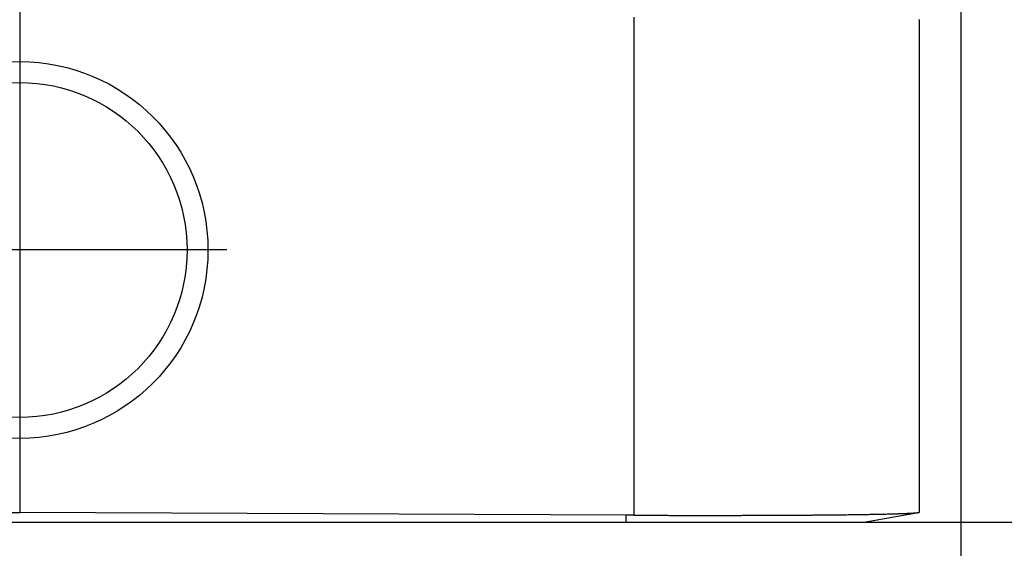
# Model space of a CAD drawing. Units: millimetres. Extents: x 82 to 379, y -170 to 40.
# Drawn here: x 241 to 253, y -105 to -98 of the extents above; entities that cross this region are included whole.
import ezdxf

# ---------------------------------------------------------------- set-up
doc = ezdxf.new("R2010")
doc.units = ezdxf.units.MM
doc.linetypes.add('DOT_CENTER', pattern=[14, 12, -1, 0, -1])
doc.layers.add('1', color=7, linetype='Continuous')
doc.styles.add('CONVERTER_11', font='simplex.shx', dxfattribs={"width": 0.95})
doc.dimstyles.new('ME10_DIM_11', dxfattribs={"dimtxt": 7, "dimasz": 7, "dimexe": 4, "dimexo": 2, "dimgap": 3, "dimtad": 1, "dimdsep": 46, "dimtxsty": 'CONVERTER_11', "dimsah": 1, "dimcen": 0.09, "dimclrd": 7, "dimclre": 7, "dimclrt": 7, "dimadec": 0, "dimazin": 0, "dimtfac": 1, "dimtdec": 4, "dimtix": 1, "dimtmove": 0, "dimatfit": 3, "dimfxl": 1, "dimtolj": 1, "dimtzin": 0, "dimarcsym": 0})
doc.dimstyles.new('ME10_DIM_12', dxfattribs={"dimtxt": 7, "dimasz": 7, "dimexe": 4, "dimexo": 2, "dimgap": 3, "dimtad": 1, "dimdsep": 46, "dimtxsty": 'CONVERTER_11', "dimsah": 1, "dimcen": 0.09, "dimclrd": 7, "dimclre": 7, "dimclrt": 7, "dimadec": 0, "dimazin": 0, "dimtfac": 1, "dimtdec": 4, "dimtix": 1, "dimtmove": 0, "dimatfit": 3, "dimfxl": 1, "dimtolj": 1, "dimtzin": 0, "dimarcsym": 0})

# ---------------------------------------------------------------- blocks, each defined once
blk = doc.blocks.new('23504_D__8', base_point=(459.884, -209))
at = {"color": 7, "linetype": 'Continuous'}
for p, q in [((482.384, -182.55), (482.384, -198)), ((497.067, -196.939), (497.067, -208.835)), ((503.884, -197), (503.884, -196.992)), ((503.884, -197), (503.884, -197)), ((503.884, -197), (503.884, -208.767)), ((482.384, -207), (482.384, -208.767)), ((467.884, -208.834), (482.384, -208.767)), ((496.884, -208.834), (482.384, -208.767)), ((496.884, -209), (496.884, -208.834)), ((502.56, -209), (503.865, -208.77)), ((503.865, -208.77), (503.873, -208.769)), ((503.873, -208.769), (503.884, -208.767)), ((467.884, -209), (496.884, -209))]:
    blk.add_line(p, q, dxfattribs=at)
for points, knots in [([(497.067, -208.835), (497.059, -208.835), (497.043, -208.835), (497.021, -208.835), (496.998, -208.835), (496.968, -208.835), (496.93, -208.834), (496.899, -208.834), (496.884, -208.834)], [0, 0, 0, 0, 0.0247045, 0.0458041, 0.0687058, 0.0916076, 0.1374101, 0.1832126, 0.1832126, 0.1832126, 0.1832126]), ([(497.067, -208.835), (497.073, -208.835), (497.086, -208.835), (497.106, -208.835), (497.127, -208.835), (497.15, -208.835), (497.175, -208.835), (497.202, -208.835), (497.231, -208.835), (497.263, -208.835), (497.296, -208.836), (497.328, -208.836), (497.36, -208.836), (497.393, -208.836), (497.426, -208.836), (497.46, -208.836), (497.493, -208.836), (497.524, -208.836), (497.549, -208.837), (497.568, -208.837), (497.581, -208.837), (497.593, -208.837), (497.603, -208.837), (497.612, -208.837), (497.62, -208.837), (497.628, -208.837), (497.646, -208.837), (497.676, -208.837), (497.757, -208.837), (497.878, -208.837), (498.039, -208.838), (498.199, -208.838), (498.331, -208.838), (498.436, -208.838), (498.512, -208.838), (498.586, -208.838), (498.659, -208.838), (498.73, -208.838), (498.8, -208.838), (498.868, -208.838), (498.935, -208.838), (499, -208.838), (499.063, -208.838), (499.124, -208.838), (499.184, -208.838), (499.242, -208.838), (499.298, -208.838), (499.353, -208.838), (499.406, -208.838), (499.457, -208.838), (499.506, -208.838), (499.553, -208.838), (499.604, -208.838), (499.661, -208.837), (499.724, -208.837), (499.788, -208.837), (499.854, -208.837), (499.922, -208.837), (499.991, -208.837), (500.062, -208.836), (500.133, -208.836), (500.206, -208.836), (500.281, -208.836), (500.356, -208.835), (500.432, -208.835), (500.51, -208.835), (500.588, -208.834), (500.667, -208.834), (500.745, -208.833), (500.821, -208.833), (500.894, -208.833), (500.966, -208.832), (501.035, -208.832), (501.103, -208.831), (501.168, -208.831), (501.231, -208.83), (501.293, -208.83), (501.353, -208.829), (501.41, -208.829), (501.466, -208.828), (501.52, -208.828), (501.572, -208.828), (501.622, -208.827), (501.67, -208.827), (501.716, -208.826), (501.776, -208.826), (501.848, -208.825), (501.935, -208.824), (502.019, -208.823), (502.102, -208.822), (502.184, -208.821), (502.264, -208.82), (502.342, -208.819), (502.419, -208.818), (502.494, -208.817), (502.567, -208.816), (502.638, -208.814), (502.708, -208.813), (502.776, -208.812), (502.842, -208.811), (502.906, -208.809), (502.969, -208.808), (503.029, -208.807), (503.088, -208.806), (503.145, -208.804), (503.2, -208.803), (503.252, -208.801), (503.302, -208.8), (503.348, -208.799), (503.393, -208.797), (503.435, -208.796), (503.476, -208.794), (503.515, -208.793), (503.552, -208.792), (503.587, -208.79), (503.62, -208.789), (503.651, -208.787), (503.679, -208.786), (503.704, -208.784), (503.726, -208.783), (503.748, -208.782), (503.769, -208.78), (503.788, -208.779), (503.806, -208.777), (503.822, -208.776), (503.835, -208.774), (503.846, -208.773), (503.855, -208.772), (503.86, -208.771), (503.863, -208.77), (503.864, -208.77), (503.864, -208.77), (503.865, -208.77), (503.865, -208.77)], [0, 0, 0, 0, 0.01835, 0.038216, 0.059662, 0.08275, 0.107544, 0.134106, 0.1625, 0.19648, 0.229205, 0.261187, 0.292938, 0.324967, 0.359918, 0.393566, 0.425968, 0.457183, 0.487268, 0.50179, 0.514673, 0.526109, 0.53629, 0.545409, 0.553657, 0.561228, 0.568315, 0.608533, 0.64927, 0.811557, 0.972765, 1.13282, 1.29165, 1.369138, 1.445122, 1.519579, 1.592491, 1.663836, 1.733594, 1.801744, 1.868266, 1.933138, 1.996342, 2.057856, 2.117659, 2.175731, 2.232052, 2.286601, 2.339358, 2.390301, 2.439411, 2.486667, 2.532048, 2.593268, 2.6562, 2.720777, 2.786933, 2.8546, 2.923713, 2.994204, 3.066006, 3.139053, 3.213278, 3.288614, 3.364994, 3.442352, 3.520621, 3.599734, 3.679624, 3.754902, 3.828191, 3.899501, 3.968838, 4.036211, 4.101626, 4.165093, 4.226617, 4.286208, 4.343872, 4.399617, 4.453452, 4.505382, 4.555417, 4.603564, 4.64983, 4.694223, 4.782002, 4.868248, 4.952939, 5.036054, 5.117571, 5.197469, 5.275727, 5.352322, 5.427234, 5.500441, 5.571921, 5.641654, 5.709617, 5.77579, 5.84015, 5.902677, 5.963349, 6.022144, 6.079042, 6.13402, 6.187058, 6.235449, 6.281938, 6.326523, 6.369197, 6.409959, 6.448804, 6.485729, 6.520729, 6.553802, 6.584943, 6.614149, 6.637673, 6.660435, 6.682282, 6.703063, 6.722624, 6.740814, 6.756093, 6.769713, 6.781673, 6.789542, 6.796475, 6.797277, 6.798063, 6.798834, 6.799591, 6.799591, 6.799591, 6.799591]), ([(496.884, -209), (497.301, -209), (498.116, -209), (499.244, -209), (500.226, -209), (501.028, -209), (501.677, -209), (502.112, -209), (502.387, -209), (502.503, -209), (502.56, -209)], [0, 0, 0, 0, 1.251553, 2.446191, 3.383485, 4.196364, 4.853484, 5.329547, 5.50309, 5.676633, 5.676633, 5.676633, 5.676633])]:
    blk.add_open_spline(points, degree=3, knots=knots, dxfattribs=at)
blk = doc.blocks.new('Rullini_1__9', base_point=(477.884, -207))
at = {"color": 7, "linetype": 'Continuous'}
for radius in [4.5, 4]:
    blk.add_circle((482.384, -202.5), radius, dxfattribs=at)
at = {"layer": '1', "color": 7, "linetype": 'DOT_CENTER'}
for p, q in [((482.384, -197.55), (482.384, -207.45)), ((487.334, -202.5), (477.434, -202.5))]:
    blk.add_line(p, q, dxfattribs=at)
blk = doc.blocks.new('MFV_10_L32__10', base_point=(459.884, -209))
for name, p in [('23504_D__8', (459.884, -209)), ('Rullini_1__9', (477.884, -207))]:
    blk.add_blockref(name, p)
blk = doc.blocks.new('*D22')
at = {"layer": '1', "color": 7, "linetype": 'Continuous'}
for p, q in [((484.384, -139), (551.955, -139)), ((547.955, -209), (547.955, -139)), ((498.884, -209), (551.955, -209))]:
    blk.add_line(p, q, dxfattribs=at)
at = {"layer": '1', "color": 7}
for points in [[(548.877, -146), (547.034, -146), (547.955, -139)], [(547.034, -202), (548.877, -202), (547.955, -209)]]:
    blk.add_solid(points, dxfattribs=at)
at = {"layer": '1', "color": 7, "insert": (544.955, -179.25), "char_height": 7, "attachment_point": 7, "rotation": 90, "line_spacing_factor": 0.60024, "style": 'CONVERTER_11'}
blk.add_mtext('70', dxfattribs=at)
blk = doc.blocks.new('*D23')
at = {"layer": '1', "color": 7, "linetype": 'Continuous'}
for p, q in [((459.884, -177.251), (459.884, -245.873)), ((504.884, -177.251), (504.884, -245.873)), ((459.884, -241.873), (504.884, -241.873))]:
    blk.add_line(p, q, dxfattribs=at)
at = {"layer": '1', "color": 7}
for points in [[(466.884, -240.952), (466.884, -242.795), (459.884, -241.873)], [(497.884, -242.795), (497.884, -240.952), (504.884, -241.873)]]:
    blk.add_solid(points, dxfattribs=at)
at = {"layer": '1', "color": 7, "insert": (477.134, -238.873), "char_height": 7, "attachment_point": 7, "rotation": 0.0001, "line_spacing_factor": 0.60024, "style": 'CONVERTER_11'}
blk.add_mtext('45', dxfattribs=at)
blk = doc.blocks.new('Da_sinistra1', base_point=(482.384, -174))
blk.add_blockref('MFV_10_L32__10', (459.884, -209))
at = {"layer": '1'}
dim = blk.add_linear_dim(base=(547.955, -209), p1=(482.384, -139), p2=(496.884, -209), angle=90, dimstyle='ME10_DIM_11', dxfattribs=at)
dim.commit()
dim.dimension.update_dxf_attribs({"geometry": '*D22', "text_midpoint": (541.455, -174), "text_rotation": 90})
dim = blk.add_linear_dim(base=(459.884, -241.873), p1=(504.884, -175.251), p2=(459.884, -175.251), dimstyle='ME10_DIM_12', dxfattribs=at)
dim.commit()
dim.dimension.update_dxf_attribs({"geometry": '*D23', "text_midpoint": (482.384, -235.373), "text_rotation": 0.0001})

msp = doc.modelspace()

# ---------------------------------------------------------------- block references
at = {"xscale": 0.5, "yscale": 0.5, "zscale": 0.5}
msp.add_blockref('Da_sinistra1', (241.192, -87), dxfattribs=at)

doc.saveas('drawing.dxf')
